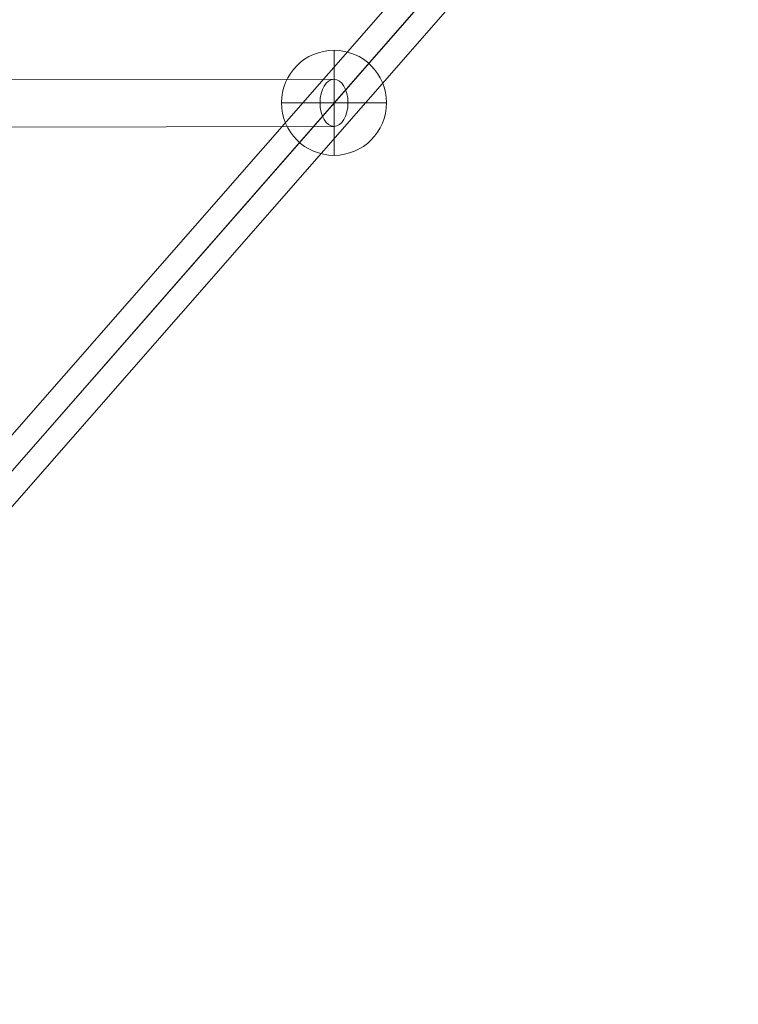
# Model space of a CAD drawing. Units: millimetres. Extents: x -1137 to 7862, y -4664 to 4513.
# Drawn here: x 4343 to 4616, y -2765 to -2390 of the extents above; entities that cross this region are included whole.
import ezdxf

# ---------------------------------------------------------------- set-up
doc = ezdxf.new("R2010")
doc.units = ezdxf.units.MM
doc.header["$MEASUREMENT"] = 0
for name, color, linetype, lineweight in [('Level 25', 7, 'Continuous', 0), ('Level 26', 7, 'Continuous', 0), ('Level 33', 7, 'Continuous', 0)]:
    doc.layers.add(name, color=color, linetype=linetype, lineweight=lineweight)

# ---------------------------------------------------------------- blocks, each defined once
blk = doc.blocks.new('From Surface_30')
at = {"layer": 'Level 33', "color": 7, "lineweight": 13}
for p, q in [((4160.37, -2753.1), (5280.37, -1473.12)), ((4170.29, -2755.43), (5291.2, -1474.42)), ((4163.99, -2762.63), (5283.09, -1483.68)), ((4173.92, -2764.95), (5293.92, -1484.98))]:
    blk.add_line(p, q, dxfattribs=at)
blk = doc.blocks.new('From Cone_26')
at = {"layer": 'Level 33', "color": 7, "lineweight": 13}
for p, q in [((4462.39, -2412.58), (4251.77, -2413.03)), ((4462.43, -2430.58), (4251.81, -2431.03))]:
    blk.add_line(p, q, dxfattribs=at)
for centre in [(4251.79, -2422.03), (4462.41, -2421.58)]:
    blk.add_ellipse(centre, major_axis=(-0.02, 9), ratio=0.591782, dxfattribs=at)
blk = doc.blocks.new('SPHERE_153')
at = {"layer": 'Level 26', "color": 253, "lineweight": 13}
for p, q in [((0.598198, 0.010292), (0.598198, 0.014292)), ((0.596198, 0.012292), (0.600198, 0.012292)), ((0.596198, 0.012292), (0.600198, 0.012292))]:
    blk.add_line(p, q, dxfattribs=at)
at = {"layer": 'Level 26', "color": 253, "lineweight": 13, "extrusion": (0, 0, -1)}
blk.add_arc((-0.598198, 0.012292), 0.002, 0, 180, dxfattribs=at)
at = {"layer": 'Level 26', "color": 253, "lineweight": 13}
blk.add_arc((0.598198, 0.012292), 0.002, 180, 0, dxfattribs=at)
blk = doc.blocks.new('Feature Solid_1241')
at = {"layer": 'Level 26', "color": 253, "lineweight": 13}
blk.add_blockref('SPHERE_153', (-0.598195, -0.012295), dxfattribs=at)
blk = doc.blocks.new('FS74')
at = {"layer": 'Level 26', "color": 253, "lineweight": 13, "extrusion": (0, 0, -1), "xscale": 10000, "yscale": 10000, "zscale": 10000}
blk.add_blockref('Feature Solid_1241', (-1099.64, -2080.01), dxfattribs=at)
at = {"layer": 'Level 33', "color": 7, "lineweight": 13}
for name in ['From Surface_30', 'From Cone_26']:
    blk.add_blockref(name, (-3362.81, 341.54), dxfattribs=at)

msp = doc.modelspace()

# ---------------------------------------------------------------- block references
at = {"layer": 'Level 25', "color": 252, "lineweight": 13}
msp.add_blockref('FS74', (3362.81, -341.54), dxfattribs=at)

doc.saveas('drawing.dxf')
